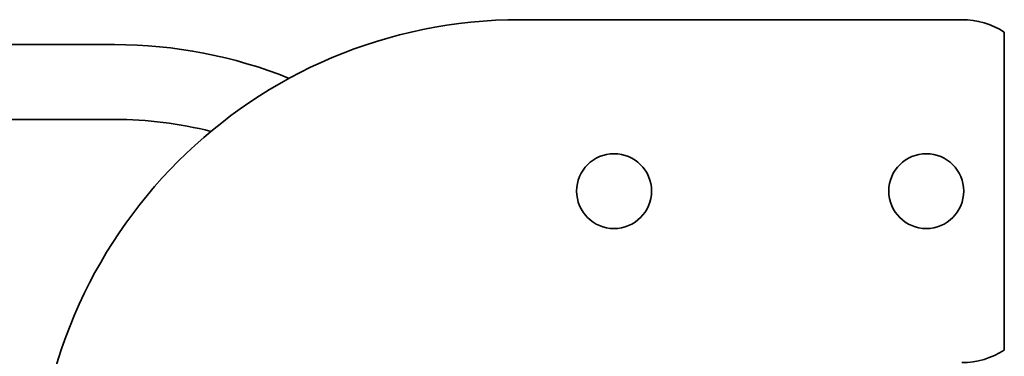
# Model space of a CAD drawing. Units: millimetres. Extents: x 0 to 5997, y -203 to 4200.
# Drawn here: x 2220 to 2536, y 3332 to 3440 of the extents above; entities that cross this region are included whole.
import ezdxf

# ---------------------------------------------------------------- set-up
doc = ezdxf.new("R2010")
doc.units = ezdxf.units.MM
doc.header["$LTSCALE"] = 10
doc.layers.add('WT02', color=7, linetype='Continuous', lineweight=35)

msp = doc.modelspace()

# ---------------------------------------------------------------- linework, layer by layer
at = {"layer": 'WT02'}
for p, q in [((2522.1, 3439.6), (2380.66, 3439.6)), ((2535.66, 3412.6), (2535.66, 3435.6)), ((2250.66, 3431.6), (2024.15, 3431.6)), ((2535.66, 3412.6), (2535.66, 3356.6)), ((2024.15, 3407.6), (2250.66, 3407.6)), ((2535.66, 3333.6), (2535.66, 3356.6))]:
    msp.add_line(p, q, dxfattribs=at)
for centre in [(2410.66, 3384.6), (2510.66, 3384.6)]:
    msp.add_circle(centre, 12, dxfattribs=at)
for centre, radius, start, end in [((2380.66, 3284.6), 155, 90, 180), ((2522.1, 3414.6), 25, 57.1401, 90), ((2250.66, 3281.6), 150, 68.0961, 90), ((2250.66, 3281.6), 126, 75.8166, 90), ((2522.1, 3354.6), 25, 270, 302.8599)]:
    msp.add_arc(centre, radius, start, end, dxfattribs=at)

doc.saveas('drawing.dxf')
